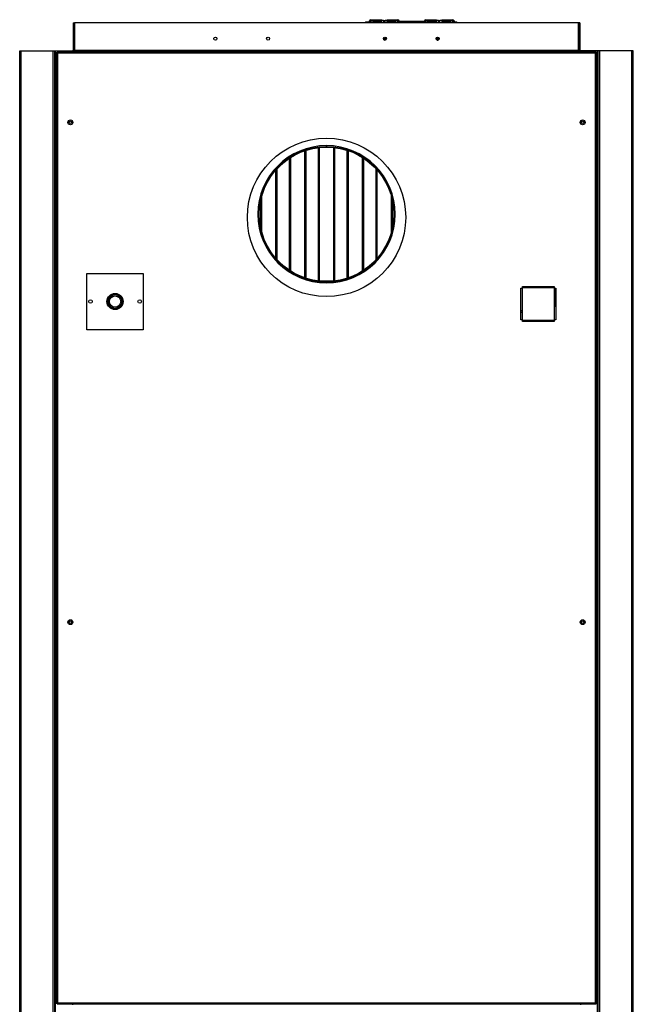
# Model space of a CAD drawing. Units: millimetres. Extents: x 509 to 7316, y 129 to 4381.
# Drawn here: x 6412 to 7284, y 1823 to 3222 of the extents above; entities that cross this region are included whole.
import ezdxf

# ---------------------------------------------------------------- set-up
doc = ezdxf.new("R2010")
doc.units = ezdxf.units.MM

msp = doc.modelspace()

# ---------------------------------------------------------------- linework, layer by layer
at = {"linetype": 'Continuous', "lineweight": 25}
for p, q in [((6487.8, 3217.7), (6489.3, 3217.7)), ((6487.8, 3217.7), (6487.8, 3178.5)), ((6489.3, 3217.7), (6489.3, 3178.5)), ((7205.8, 3217.7), (6489.8, 3217.7)), ((6489.8, 3217.7), (6489.8, 3178.5)), ((6904.2, 3218.7), (6904.2, 3217.7)), ((6909, 3218.7), (6904.2, 3218.7)), ((6907.5, 3218.3), (6909, 3218.3)), ((6907.5, 3217.7), (6907.5, 3218.3)), ((6910, 3220.3), (6909, 3220.3)), ((6909, 3217.7), (6909, 3220.3)), ((6910, 3217.7), (6910, 3220.3)), ((6910, 3218), (6910, 3219.9)), ((6910, 3217.7), (6910, 3217.9)), ((6910.2, 3218.3), (6910.6, 3218.3)), ((6910.6, 3220.5), (6910.6, 3219.7)), ((6910.6, 3219.7), (6910.7, 3218.7)), ((6910.6, 3218.5), (6910.6, 3217.7)), ((6910.7, 3220.6), (6910.7, 3218.7)), ((6910.7, 3218.6), (6910.7, 3217.7)), ((6910.8, 3221.1), (6910.8, 3222.1)), ((6910.8, 3222.1), (6926.2, 3222.1)), ((6910.8, 3221.1), (6926.2, 3221.1)), ((6910.8, 3217.7), (6910.8, 3221.1)), ((6914, 3220.2), (6926, 3220.2)), ((6914, 3218), (6914, 3220.2)), ((6926, 3219), (6914, 3219)), ((6926, 3218), (6914, 3218)), ((6926, 3220.2), (6926, 3218)), ((6926.2, 3221.1), (6926.2, 3222.1)), ((6926.2, 3222.1), (6929, 3221.6)), ((6929, 3220.6), (6926.2, 3221.1)), ((6929, 3221.6), (6929, 3220.6)), ((6929, 3220.6), (6929, 3217.7)), ((6931, 3218.7), (6929, 3218.7)), ((6929, 3218.3), (6931, 3218.3)), ((6931, 3221.6), (6933.8, 3222.1)), ((6931, 3220.6), (6931, 3221.6)), ((6933.8, 3221.1), (6931, 3220.6)), ((6931, 3217.7), (6931, 3220.6)), ((6933.8, 3222.1), (6933.8, 3221.1)), ((6933.8, 3222.1), (6949.2, 3222.1)), ((6933.8, 3221.1), (6949.2, 3221.1)), ((6934, 3220.2), (6946, 3220.2)), ((6934, 3218), (6934, 3220.2)), ((6946, 3219), (6934, 3219)), ((6946, 3218), (6934, 3218)), ((6946, 3220.2), (6946, 3218)), ((6949.2, 3221.1), (6949.2, 3222.1)), ((6949.2, 3221.1), (6949.2, 3217.7)), ((6949.3, 3218.7), (6949.3, 3220.6)), ((6949.4, 3219.7), (6949.3, 3218.7)), ((6949.3, 3217.7), (6949.3, 3218.6)), ((6949.4, 3219.7), (6949.4, 3220.5)), ((6949.4, 3217.7), (6949.4, 3218.5)), ((6951, 3220.3), (6950, 3220.3)), ((6950, 3220.3), (6950, 3217.7)), ((6950, 3219.9), (6950, 3218)), ((6950, 3217.9), (6950, 3217.7)), ((6951, 3220.3), (6951, 3217.7)), ((6952.6, 3218.7), (6951, 3218.7)), ((6985.6, 3219.3), (6952.6, 3219.3)), ((6952.6, 3217.7), (6952.6, 3219.3)), ((6985.6, 3219.3), (6985.6, 3217.7)), ((6987, 3218.7), (6985.6, 3218.7)), ((6988, 3220.3), (6987, 3220.3)), ((6987, 3217.7), (6987, 3220.3)), ((6988, 3217.7), (6988, 3220.3)), ((6988, 3218), (6988, 3219.9)), ((6988, 3217.7), (6988, 3217.9)), ((6988.6, 3220.5), (6988.6, 3219.7)), ((6988.6, 3219.7), (6988.7, 3218.7)), ((6988.6, 3218.5), (6988.6, 3217.7)), ((6988.7, 3220.6), (6988.7, 3218.7)), ((6988.7, 3218.6), (6988.7, 3217.7)), ((6988.8, 3221.1), (6988.8, 3222.1)), ((6988.8, 3222.1), (7004.2, 3222.1)), ((6988.8, 3221.1), (7004.2, 3221.1)), ((6988.8, 3217.7), (6988.8, 3221.1)), ((6992, 3220.2), (7004, 3220.2)), ((6992, 3218), (6992, 3220.2)), ((7004, 3219), (6992, 3219)), ((7004, 3218), (6992, 3218)), ((7004, 3220.2), (7004, 3218)), ((7004.2, 3221.1), (7004.2, 3222.1)), ((7004.2, 3222.1), (7007, 3221.6)), ((7007, 3220.6), (7004.2, 3221.1)), ((7007, 3221.6), (7007, 3220.6)), ((7007, 3220.6), (7007, 3217.7)), ((7009, 3218.7), (7007, 3218.7)), ((7007, 3218.3), (7009, 3218.3)), ((7009, 3221.6), (7011.8, 3222.1)), ((7009, 3220.6), (7009, 3221.6)), ((7011.8, 3221.1), (7009, 3220.6)), ((7009, 3217.7), (7009, 3220.6)), ((7011.8, 3222.1), (7011.8, 3221.1)), ((7011.8, 3222.1), (7027.2, 3222.1)), ((7011.8, 3221.1), (7027.2, 3221.1)), ((7012, 3220.2), (7024, 3220.2)), ((7012, 3218), (7012, 3220.2)), ((7024, 3219), (7012, 3219)), ((7024, 3218), (7012, 3218)), ((7024, 3220.2), (7024, 3218)), ((7027.2, 3221.1), (7027.2, 3222.1)), ((7027.2, 3221.1), (7027.2, 3217.7)), ((7027.3, 3218.7), (7027.3, 3220.6)), ((7027.4, 3219.7), (7027.3, 3218.7)), ((7027.3, 3217.7), (7027.3, 3218.6)), ((7027.4, 3219.7), (7027.4, 3220.5)), ((7027.4, 3217.7), (7027.4, 3218.5)), ((7027.4, 3218.3), (7027.8, 3218.3)), ((7029, 3220.3), (7028, 3220.3)), ((7028, 3220.3), (7028, 3217.7)), ((7028, 3219.9), (7028, 3218)), ((7028, 3217.9), (7028, 3217.7)), ((7029, 3220.3), (7029, 3217.7)), ((7032.2, 3218.7), (7029, 3218.7)), ((7029, 3218.3), (7030.7, 3218.3)), ((7030.7, 3217.7), (7030.7, 3218.3)), ((7032.2, 3218.7), (7032.2, 3217.7)), ((7205.8, 3178.5), (7205.8, 3217.7)), ((7207.8, 3217.7), (7206.3, 3217.7)), ((7206.3, 3217.7), (7206.3, 3178.5)), ((7207.8, 3217.7), (7207.8, 3178.5)), ((6932.7, 3195.9), (6928.7, 3195.9)), ((6928.9, 3194.2), (6932.5, 3194.2)), ((6930.1, 3193.2), (6931.3, 3193.2)), ((7007.7, 3195.9), (7003.7, 3195.9)), ((7003.9, 3194.2), (7007.5, 3194.2)), ((7005.1, 3193.2), (7006.3, 3193.2)), ((6411.8, 1237.7), (6411.8, 3177.7)), ((6411.8, 3177.7), (6414, 3177.7)), ((6414, 1237.7), (6414, 3177.7)), ((6414, 3177.7), (6459.5, 3177.7)), ((6459.5, 1237.7), (6459.5, 3177.7)), ((6459.5, 3177.7), (6461.8, 3177.7)), ((6461.8, 1237.7), (6461.8, 3177.7)), ((6461.8, 3177.7), (6462.5, 3177.7)), ((6462.5, 1237.7), (6462.5, 3177.7)), ((6462.5, 3177.7), (6487, 3177.7)), ((7230.8, 3176.2), (6464.8, 3176.2)), ((6464.8, 3176.2), (6464.8, 3175.2)), ((7208.5, 3177.7), (6487, 3177.7)), ((6487, 3177.7), (6487, 3176.2)), ((6487.8, 3178.5), (6489.3, 3178.5)), ((7205.8, 3178.5), (6489.8, 3178.5)), ((6489.8, 3178.5), (6489.8, 3177.7)), ((7205.8, 3177.7), (7205.8, 3178.5)), ((7206.3, 3178.5), (7207.8, 3178.5)), ((7208.5, 3177.7), (7208.5, 3176.2)), ((7233, 3177.7), (7208.5, 3177.7)), ((7230.8, 3176.2), (7230.8, 3175.2)), ((7233, 1237.7), (7233, 3177.7)), ((7233.8, 3177.7), (7233, 3177.7)), ((7233.8, 1237.7), (7233.8, 3177.7)), ((7236, 3177.7), (7233.8, 3177.7)), ((7236, 1237.7), (7236, 3177.7)), ((7281.5, 3177.7), (7236, 3177.7)), ((7281.5, 1237.7), (7281.5, 3177.7)), ((7283.8, 3177.7), (7281.5, 3177.7)), ((7283.8, 1237.7), (7283.8, 3177.7)), ((6463.8, 3175.2), (6463.8, 1824.8)), ((6463.8, 3175.2), (6464.8, 3175.2)), ((7230, 3174.4), (6465.6, 3174.4)), ((6465.6, 3174.4), (6465.6, 1825.5)), ((7230, 1825.5), (7230, 3174.4)), ((7231.8, 3175.2), (7230.8, 3175.2)), ((7231.8, 1824.8), (7231.8, 3175.2)), ((6487, 3074.9), (6487, 3077.6)), ((7208.5, 3074.9), (7208.5, 3077.6)), ((6816.5, 3036), (6816.5, 2855.5)), ((6818, 3036.5), (6818, 2855)), ((6818.3, 3036.6), (6818.3, 2854.9)), ((6836.3, 2850.9), (6836.3, 3040.6)), ((6836.5, 2850.9), (6836.5, 3040.6)), ((6838, 2850.7), (6838, 3040.8)), ((6847.8, 3041.7), (6847.8, 3043.2)), ((6847.9, 3043.2), (6847.9, 3041.7)), ((6857.5, 3040.8), (6857.5, 2850.7)), ((6859, 3040.6), (6859, 2850.9)), ((6859.3, 3040.6), (6859.3, 2850.9)), ((6877.3, 2854.9), (6877.3, 3036.6)), ((6877.5, 2855), (6877.5, 3036.5)), ((6879, 2855.5), (6879, 3036)), ((6795.3, 2866), (6795.3, 3025.5)), ((6795.5, 2865.8), (6795.5, 3025.7)), ((6797, 2864.9), (6797, 3026.6)), ((6898.5, 3026.6), (6898.5, 2864.9)), ((6900, 3025.7), (6900, 2865.8)), ((6900.3, 3025.5), (6900.3, 2866)), ((6775.5, 3008.2), (6775.5, 2883.3)), ((6777, 3009.9), (6777, 2881.6)), ((6777.3, 3010.2), (6777.3, 2881.3)), ((6918.3, 2881.3), (6918.3, 3010.2)), ((6918.5, 2881.6), (6918.5, 3009.9)), ((6920, 2883.3), (6920, 3008.2)), ((6754.5, 2925.1), (6754.5, 2966.4)), ((6756, 2919.3), (6756, 2972.2)), ((6939.5, 2972.2), (6939.5, 2919.3)), ((6941, 2966.4), (6941, 2925.1)), ((6754.3, 2926.3), (6754.3, 2965.2)), ((6941.3, 2965.2), (6941.3, 2926.3)), ((6507.3, 2861.7), (6587.3, 2861.7)), ((6507.3, 2781.7), (6507.3, 2861.7)), ((6587.3, 2861.7), (6587.3, 2781.7)), ((6836.3, 2851.2), (6836.5, 2851.2)), ((6838, 2851.2), (6857.5, 2851.2)), ((6859, 2851.2), (6859.3, 2851.2)), ((7123.9, 2840.7), (7125.9, 2840.7)), ((7123.9, 2795.7), (7123.9, 2840.7)), ((7125.9, 2840.7), (7125.9, 2795.7)), ((7126.3, 2843.1), (7171.3, 2843.1)), ((7126.3, 2841.1), (7126.3, 2843.1)), ((7171.3, 2841.1), (7126.3, 2841.1)), ((7161, 2841.1), (7161, 2843.1)), ((7163.3, 2841.1), (7163.3, 2843.1)), ((7169.5, 2843.1), (7169.5, 2841.1)), ((7170.3, 2843.1), (7170.3, 2841.1)), ((7171.3, 2843.1), (7171.3, 2841.1)), ((7171.6, 2840.7), (7173.6, 2840.7)), ((7171.6, 2795.7), (7171.6, 2840.7)), ((7171.8, 2840.7), (7171.8, 2814)), ((7173.6, 2840.7), (7173.6, 2795.7)), ((7171.8, 2814), (7171.6, 2814)), ((7123.9, 2809), (7125.9, 2809)), ((7123.9, 2806.7), (7125.9, 2806.7)), ((7125.9, 2795.7), (7123.9, 2795.7)), ((7126.3, 2795.4), (7171.3, 2795.4)), ((7126.3, 2793.4), (7126.3, 2795.4)), ((7171.3, 2793.4), (7126.3, 2793.4)), ((7161, 2793.4), (7161, 2795.4)), ((7163.3, 2793.4), (7163.3, 2795.4)), ((7171.3, 2795.4), (7171.3, 2793.4)), ((7173.6, 2795.7), (7171.6, 2795.7)), ((6587.3, 2781.7), (6507.3, 2781.7)), ((6487, 2364.9), (6487, 2367.6)), ((7208.5, 2364.9), (7208.5, 2367.6)), ((6463.8, 1824.8), (6464.8, 1824.8)), ((6464.8, 1823.7), (6464.8, 1824.7)), ((6464.8, 1823.7), (7230.8, 1823.7)), ((6465.6, 1825.5), (7230, 1825.5)), ((6487, 1823.7), (6487, 1822.7)), ((7208.5, 1823.7), (7208.5, 1822.7)), ((7231.8, 1824.8), (7230.8, 1824.8)), ((7230.8, 1823.7), (7230.8, 1824.7))]:
    msp.add_line(p, q, dxfattribs=at)
at = {"linetype": 'Continuous', "lineweight": 25, "flags": 128}
for points in [[(6910.6, 3219.7), (6910.3, 3219.6), (6910, 3219.5), (6910, 3219.5)], [(6988.6, 3219.7), (6988.3, 3219.6), (6988, 3219.5), (6988, 3219.5)], [(6489.3, 3178.5), (6489.2, 3178.1), (6489.1, 3177.7)], [(7206.3, 3178.5), (7206.3, 3178.1), (7206.4, 3177.7)]]:
    msp.add_lwpolyline(points, dxfattribs=at)
at = {"linetype": 'Continuous', "lineweight": 25}
for centre, radius in [((6689.8, 3195.2), 2.1), ((6764.8, 3195.2), 2.1), ((6930.7, 3195.2), 2.1), ((7005.7, 3195.2), 2.1), ((6483.8, 3076.2), 3.5), ((6483.8, 3076.2), 1.75), ((7211.8, 3076.2), 3.5), ((7211.8, 3076.2), 1.75), ((6847.8, 2941.2), 112.5), ((6847.8, 2945.7), 95.5), ((6547.3, 2821.7), 11.5), ((6547.3, 2821.7), 11), ((6547.3, 2821.7), 10.8), ((6547.3, 2821.7), 9.75), ((6547.3, 2821.7), 8), ((6512.3, 2821.7), 2.5), ((6582.3, 2821.7), 2.5), ((6483.8, 2366.2), 3.5), ((6483.8, 2366.2), 1.75), ((7211.8, 2366.2), 3.5), ((7211.8, 2366.2), 1.75)]:
    msp.add_circle(centre, radius, dxfattribs=at)
for centre, radius, start, end in [((6904.2, 3216.9), 1.8, 90, 153.6122), ((6907.5, 3216.5), 1.8, 90.0016, 136.4969), ((6910.8, 3220.3), 1.78, 89.5048, 179.4962), ((6910.8, 3220.3), 0.793, 89.5046, 179.4975), ((6910.8, 3219.8), 0.793, 96.81, 172.1891), ((6910.8, 3217.9), 0.793, 96.81, 172.1891), ((6910.8, 3217.8), 0.793, 96.81, 172.1891), ((6949.2, 3220.3), 1.78, 0.5038, 90.4952), ((6949.2, 3220.3), 0.793, 0.5025, 90.4954), ((6949.2, 3219.8), 0.793, 7.8108, 83.1914), ((6949.2, 3217.9), 0.793, 7.8108, 83.1914), ((6949.2, 3217.8), 0.793, 7.8108, 83.1914), ((6949.1, 3217.7), 2.04, 65.2396, 81.8489), ((6988.8, 3220.3), 1.78, 89.5043, 179.4967), ((6988.8, 3220.3), 0.793, 89.5024, 179.4997), ((6988.8, 3219.8), 0.793, 96.8086, 172.1892), ((6988.8, 3217.9), 0.793, 96.8086, 172.1892), ((6988.8, 3217.8), 0.793, 96.8086, 172.1892), ((7027.2, 3220.3), 1.78, 0.5036, 90.4954), ((7027.2, 3220.3), 0.793, 0.5016, 90.4963), ((7027.2, 3219.8), 0.793, 7.8102, 83.1913), ((7027.2, 3217.9), 0.793, 7.8102, 83.1913), ((7027.2, 3217.8), 0.793, 7.8102, 83.1913), ((7027.1, 3217.7), 2.04, 65.2396, 81.8493), ((7032.2, 3216.9), 1.8, 26.3878, 90), ((6487, 3178.5), 0.76, 270, 0), ((7208.5, 3178.5), 0.76, 180, 270), ((6847.8, 2945.7), 97.5, 90, 89.9412), ((6847.8, 2945.7), 96, 90, 89.9412)]:
    msp.add_arc(centre, radius, start, end, dxfattribs=at)
for points, knots in [([(7030.7, 3218.3), (7030.9, 3218.3), (7031.4, 3218.2), (7031.8, 3218), (7032, 3217.8), (7032, 3217.7)], [0, 0, 0, 0, 0.486184, 0.97236, 1, 1, 1, 1]), ([(6464.8, 3176.2), (6464.8, 3176.2), (6465, 3176.2), (6465.2, 3175.8), (6465.4, 3175.2), (6465.5, 3174.7), (6465.6, 3174.4)], [0, 0, 0, 0, 0.250013, 0.499996, 0.75, 1, 1, 1, 1]), ([(7230, 3174.4), (7230, 3174.7), (7230.1, 3175.1), (7230.3, 3175.6), (7230.5, 3176), (7230.6, 3176.2), (7230.7, 3176.2), (7230.8, 3176.2)], [0, 0, 0, 0, 0.2229426, 0.4459255, 0.6688835, 0.8918373, 1, 1, 1, 1]), ([(6465.6, 3174.4), (6465.4, 3174.5), (6464.9, 3174.6), (6464.4, 3174.8), (6464, 3175), (6463.8, 3175.1), (6463.8, 3175.2), (6463.8, 3175.2)], [0, 0, 0, 0, 0.222942, 0.445926, 0.668881, 0.891844, 1, 1, 1, 1]), ([(6464.8, 3175.2), (6464.8, 3175.2), (6465, 3175.2), (6465.2, 3175), (6465.4, 3174.8), (6465.5, 3174.6), (6465.6, 3174.4)], [0, 0, 0, 0, 0.250041, 0.500026, 0.749971, 1, 1, 1, 1]), ([(6465.6, 3174.4), (6465.4, 3174.5), (6465.2, 3174.7), (6465, 3174.9), (6464.8, 3175.1), (6464.8, 3175.2), (6464.8, 3175.2)], [0, 0, 0, 0, 0.2753576, 0.5293697, 0.7834017, 1, 1, 1, 1]), ([(7231.8, 3175.2), (7231.7, 3175.2), (7231.7, 3175), (7231.3, 3174.8), (7230.7, 3174.6), (7230.2, 3174.5), (7230, 3174.4)], [0, 0, 0, 0, 0.250019, 0.499995, 0.750006, 1, 1, 1, 1]), ([(7230.8, 3175.2), (7230.7, 3175.2), (7230.7, 3175), (7230.5, 3174.8), (7230.3, 3174.6), (7230.1, 3174.5), (7230, 3174.4)], [0, 0, 0, 0, 0.250042, 0.500036, 0.749993, 1, 1, 1, 1]), ([(7230, 3174.4), (7230, 3174.6), (7230.2, 3174.8), (7230.4, 3175.1), (7230.6, 3175.2), (7230.7, 3175.2), (7230.8, 3175.2)], [0, 0, 0, 0, 0.275349, 0.529372, 0.783399, 1, 1, 1, 1]), ([(6463.8, 1824.8), (6463.8, 1824.8), (6463.8, 1824.9), (6464.2, 1825.1), (6464.6, 1825.3), (6465.1, 1825.4), (6465.5, 1825.5), (6465.6, 1825.5)], [0, 0, 0, 0, 0.2229624, 0.4459189, 0.668878, 0.891858, 1, 1, 1, 1]), ([(6465.6, 1825.5), (6465.5, 1825.3), (6465.4, 1824.8), (6465.2, 1824.2), (6465, 1823.8), (6464.8, 1823.8), (6464.8, 1823.7)], [0, 0, 0, 0, 0.249992, 0.500007, 0.749981, 1, 1, 1, 1]), ([(6465.6, 1825.5), (6465.5, 1825.4), (6465.4, 1825.2), (6465.2, 1825), (6465, 1824.8), (6464.8, 1824.8), (6464.8, 1824.7)], [0, 0, 0, 0, 0.249999, 0.499961, 0.749959, 1, 1, 1, 1]), ([(6464.8, 1824.8), (6464.8, 1824.8), (6464.8, 1825), (6465, 1825.2), (6465.3, 1825.4), (6465.5, 1825.5), (6465.6, 1825.5)], [0, 0, 0, 0, 0.275386, 0.529424, 0.783411, 1, 1, 1, 1]), ([(7230.8, 1823.7), (7230.7, 1823.8), (7230.6, 1823.8), (7230.4, 1824.2), (7230.2, 1824.8), (7230, 1825.3), (7230, 1825.5)], [0, 0, 0, 0, 0.250022, 0.499993, 0.750011, 1, 1, 1, 1]), ([(7230, 1825.5), (7230.2, 1825.5), (7230.6, 1825.4), (7231.1, 1825.2), (7231.6, 1825), (7231.7, 1824.9), (7231.8, 1824.8), (7231.8, 1824.8)], [0, 0, 0, 0, 0.222941, 0.445914, 0.66888, 0.891836, 1, 1, 1, 1]), ([(7230.8, 1824.7), (7230.7, 1824.8), (7230.6, 1824.8), (7230.4, 1825), (7230.2, 1825.2), (7230, 1825.4), (7230, 1825.5)], [0, 0, 0, 0, 0.250052, 0.500039, 0.750012, 1, 1, 1, 1]), ([(7230, 1825.5), (7230.1, 1825.5), (7230.3, 1825.3), (7230.6, 1825.1), (7230.7, 1824.9), (7230.8, 1824.8), (7230.8, 1824.8)], [0, 0, 0, 0, 0.275335, 0.52936, 0.783395, 1, 1, 1, 1])]:
    msp.add_open_spline(points, degree=3, knots=knots, dxfattribs=at)

doc.saveas('drawing.dxf')
